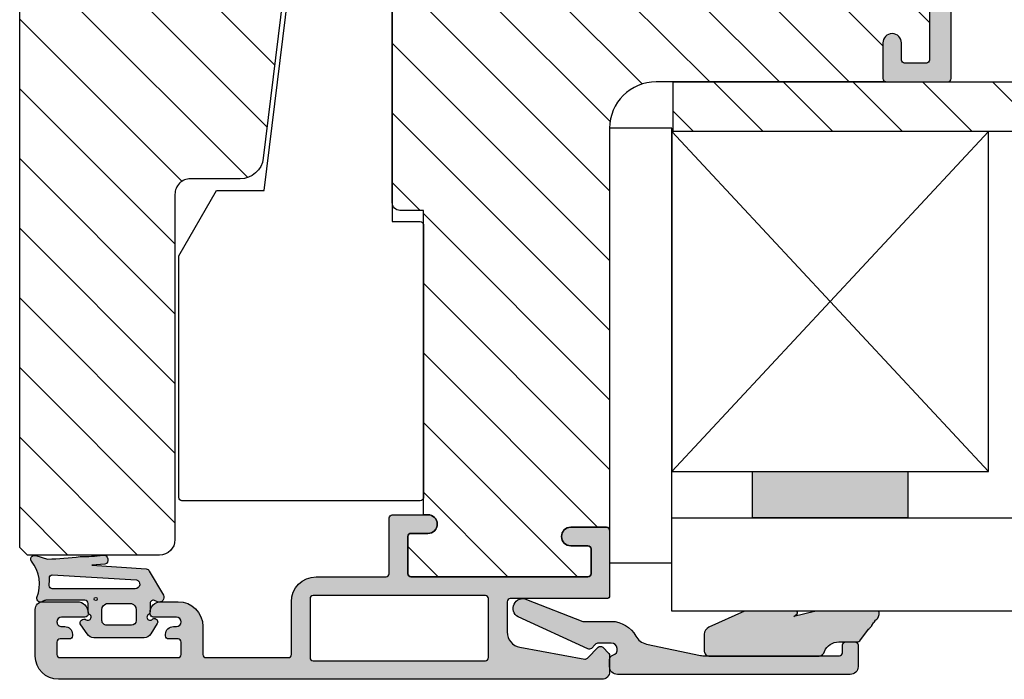
# Model space of a CAD drawing. Units: millimetres. Extents: x -381 to 614, y 109 to 775.
# Drawn here: x -143 to -79, y 118 to 161 of the extents above; entities that cross this region are included whole.
import ezdxf

# ---------------------------------------------------------------- set-up
doc = ezdxf.new("R2010")
doc.units = ezdxf.units.MM
doc.header["$LTSCALE"] = 0.5
for name, color, linetype in [('1', 7, 'Continuous'), ('2', 4, 'Continuous'), ('295R59x84$0$1', 7, 'Continuous'), ('CBF1001$0$1', 7, 'Continuous'), ('CBF1001$0$SKR', 6, 'Continuous'), ('CBF1007$0$1', 7, 'Continuous'), ('CBF1007$0$SKR', 6, 'Continuous'), ('GLAS', 3, 'Continuous'), ('SKR', 6, 'Continuous')]:
    doc.layers.add(name, color=color, linetype=linetype)
doc.layers.add('hjælpelinie', color=5, linetype='Continuous', plot=False)
pattern_1 = [(45, (0, 0), (-2.245064030267288, 2.245064030267288), [])]

# ---------------------------------------------------------------- blocks, each defined once
blk = doc.blocks.new('2503-1061')
at = {"layer": 'SKR'}
h = blk.add_hatch(color=8, dxfattribs=at)
h.dxf.hatch_style = 1
edge = h.paths.add_edge_path()
edge.add_line((1.921896253878684, 12.10936814923544), (1.179704676713188, 12.68119949598269))
edge.add_line((1.179704676713188, 12.68119949598269), (1.162850494076428, 12.69500099105698))
edge.add_line((1.162850494076428, 12.69500099105698), (1.14390687175335, 12.71092255124657))
edge.add_line((1.14390687175335, 12.71092255124657), (1.125142116517273, 12.7270596784003))
edge.add_line((1.125142116517273, 12.7270596784003), (1.08798746966839, 12.75980850937351))
edge.add_line((1.08798746966839, 12.75980850937351), (1.051063078254339, 12.79290323552333))
edge.add_line((1.051063078254339, 12.79290323552333), (1.01404546699967, 12.82599960839652))
edge.add_line((1.01404546699967, 12.82599960839652), (0.9766111606289396, 12.85875337953981))
edge.add_line((0.9766111606289396, 12.85875337953981), (0.9496577401768658, 12.88156584372594))
edge.add_line((0.9496577401768658, 12.88156584372594), (0.9384401769382418, 12.89082376944779))
edge.add_line((0.9384401769382418, 12.89082376944779), (0.764340960937437, 13.00244300308877))
edge.add_line((0.764340960937437, 13.00244300308877), (0.7460464031851703, 13.01920184603413))
edge.add_line((0.7460464031851703, 13.01920184603413), (0.7282015959879455, 13.03495952464802))
edge.add_line((0.7282015959879455, 13.03495952464802), (0.7108719367927119, 13.05262880930552))
edge.add_line((0.7108719367927119, 13.05262880930552), (0.6941228230464187, 13.06624951273106))
edge.add_line((0.6941228230464187, 13.06624951273106), (0.6859864074187936, 13.07162814245967))
edge.add_line((0.6859864074187936, 13.07162814245967), (0.5940811805402859, 13.13448502350422))
edge.add_line((0.5940811805402859, 13.13448502350422), (0.5755517236232492, 13.15187054141636))
edge.add_line((0.5755517236232492, 13.15187054141636), (0.5626181266899035, 13.16621009733734))
edge.add_line((0.5626181266899035, 13.16621009733734), (0.5557559698531431, 13.17646201303657))
edge.add_line((0.5557559698531431, 13.17646201303657), (0.5487186586510742, 13.18650538817175))
edge.add_line((0.5487186586510742, 13.18650538817175), (0.5414795439943401, 13.19631203107804))
edge.add_line((0.5414795439943401, 13.19631203107804), (0.53401197679357, 13.20585375009055))
edge.add_line((0.53401197679357, 13.20585375009055), (0.5262893079593862, 13.21510235354441))
edge.add_line((0.5262893079593862, 13.21510235354441), (0.5182848884024249, 13.22402964977474))
edge.add_line((0.5182848884024249, 13.22402964977474), (0.512568647771749, 13.23000263390952))
edge.add_line((0.512568647771749, 13.23000263390952), (0.5013379341293795, 13.24082196748796))
edge.add_line((0.5013379341293795, 13.24082196748796), (0.4923900690577536, 13.24868094931853))
edge.add_line((0.4923900690577536, 13.24868094931853), (0.4831388083469559, 13.25619501636615))
edge.add_line((0.4831388083469559, 13.25619501636615), (0.4735943069336823, 13.2633746039015))
edge.add_line((0.4735943069336823, 13.2633746039015), (0.4637667197546289, 13.27023014719529))
edge.add_line((0.4637667197546289, 13.27023014719529), (0.4536662017464952, 13.27677208151824))
edge.add_line((0.4536662017464952, 13.27677208151824), (0.4433029078459736, 13.28301084214104))
edge.add_line((0.4433029078459736, 13.28301084214104), (0.4326869929897565, 13.28895686433441))
edge.add_line((0.4326869929897565, 13.28895686433441), (0.4218286121145507, 13.29462058336906))
edge.add_line((0.4218286121145507, 13.29462058336906), (0.4107379201570449, 13.30001243451568))
edge.add_line((0.4107379201570449, 13.30001243451568), (0.3994250720539387, 13.305142853045))
edge.add_line((0.3994250720539387, 13.305142853045), (0.3879002227419246, 13.3100222742277))
edge.add_line((0.3879002227419246, 13.3100222742277), (0.376173527157702, 13.3146611333345))
edge.add_line((0.376173527157702, 13.3146611333345), (0.3642551402379706, 13.31906986563611))
edge.add_line((0.3642551402379706, 13.31906986563611), (0.3521552169194191, 13.32325890640324))
edge.add_line((0.3521552169194191, 13.32325890640324), (0.3398839121387507, 13.32723869090659))
edge.add_line((0.3398839121387507, 13.32723869090659), (0.3274513808326542, 13.33101965441686))
edge.add_line((0.3274513808326542, 13.33101965441686), (0.3148677779378328, 13.33461223220477))
edge.add_line((0.3148677779378328, 13.33461223220477), (0.289287977128792, 13.34127397169632))
edge.add_line((0.289287977128792, 13.34127397169632), (0.263225749205203, 13.3473073915469))
edge.add_line((0.263225749205203, 13.3473073915469), (0.2430843228473183, 13.35153633512686))
edge.add_line((0.2430843228473183, 13.35153633512686), (0.2100681926173085, 13.35769029745499))
edge.add_line((0.2100681926173085, 13.35769029745499), (0.1967396157458712, 13.35982208813822))
edge.add_line((0.1967396157458712, 13.35982208813822), (0.1834841776920495, 13.36168713335186))
edge.add_line((0.1834841776920495, 13.36168713335186), (0.1703473277677485, 13.36324329485225))
edge.add_line((0.1703473277677485, 13.36324329485225), (0.1573745152848769, 13.3644484343957))
edge.add_line((0.1573745152848769, 13.3644484343957), (0.1446111895553539, 13.36526041373855))
edge.add_line((0.1446111895553539, 13.36526041373855), (0.1321027998910846, 13.3656370946371))
edge.add_line((0.1321027998910846, 13.3656370946371), (0.1198947956039778, 13.3655363388477))
edge.add_line((0.1198947956039778, 13.3655363388477), (0.1080326260059419, 13.36491600812666))
edge.add_line((0.1080326260059419, 13.36491600812666), (0.09656174040889276, 13.36373396423031))
edge.add_line((0.09656174040889276, 13.36373396423031), (0.08552758812473904, 13.36194806891499))
edge.add_line((0.08552758812473904, 13.36194806891499), (0.07497561846539291, 13.359516183937))
edge.add_line((0.07497561846539291, 13.359516183937), (0.06989465502998904, 13.35804482712336))
edge.add_line((0.06989465502998904, 13.35804482712336), (0.06495128074275236, 13.35639617105267))
edge.add_line((0.06495128074275236, 13.35639617105267), (0.06015117676767368, 13.35456494844449))
edge.add_line((0.06015117676767368, 13.35456494844449), (0.05550002426874379, 13.35254589201834))
edge.add_line((0.05550002426874379, 13.35254589201834), (0.05100350440994283, 13.35033373449377))
edge.add_line((0.05100350440994283, 13.35033373449377), (0.04666729835526517, 13.34792320859033))
edge.add_line((0.04666729835526517, 13.34792320859033), (0.04249708726869805, 13.34530904702753))
edge.add_line((0.04249708726869805, 13.34530904702753), (0.03849855231423582, 13.34248598252493))
edge.add_line((0.03849855231423582, 13.34248598252493), (0.03467737465585508, 13.33944874780208))
edge.add_line((0.03467737465585508, 13.33944874780208), (0.03103923545755727, 13.33619207557852))
edge.add_line((0.03103923545755727, 13.33619207557852), (0.02758981588332254, 13.33271069857376))
edge.add_line((0.02758981588332254, 13.33271069857376), (0.02433479709714526, 13.32899934950738))
edge.add_line((0.02433479709714526, 13.32899934950738), (0.02127986026301265, 13.32505276109891))
edge.add_line((0.02127986026301265, 13.32505276109891), (0.01843068654490843, 13.32086566606787))
edge.add_line((0.01843068654490843, 13.32086566606787), (0.01579295710683049, 13.31643279713381))
edge.add_line((0.01579295710683049, 13.31643279713381), (0.01337235311275542, 13.31174888701628))
edge.add_line((0.01337235311275542, 13.31174888701628), (0.01203065894494593, 13.30882517273132))
edge.add_line((0.01203065894494593, 13.30882517273132), (0.009197784256462782, 13.30161485938844))
edge.add_line((0.009197784256462782, 13.30161485938844), (0.00743257623839888, 13.29617839849735))
edge.add_line((0.00743257623839888, 13.29617839849735), (0.005868186498060979, 13.29051159707023))
edge.add_line((0.005868186498060979, 13.29051159707023), (0.004494045652412737, 13.28462657829314))
edge.add_line((0.004494045652412737, 13.28462657829314), (0.003299584318417814, 13.27853546535224))
edge.add_line((0.003299584318417814, 13.27853546535224), (0.002274233113032764, 13.2722503814336))
edge.add_line((0.002274233113032764, 13.2722503814336), (0.001407422653221246, 13.26578344972334))
edge.add_line((0.001407422653221246, 13.26578344972334), (0.0001071464381734444, 13.25235253567239))
edge.add_line((0.0001071464381734444, 13.25235253567239), (-0.0006857993910376337, 13.23833970868825))
edge.add_line((-0.0006857993910376337, 13.23833970868825), (-0.001055969898716924, 13.2238419542598))
edge.add_line((-0.001055969898716924, 13.2238419542598), (-0.001087920149169364, 13.20895625787589))
edge.add_line((-0.001087920149169364, 13.20895625787589), (-0.0008662052066998882, 13.1937796050254))
edge.add_line((-0.0008662052066998882, 13.1937796050254), (-2.362554596402333e-13, 12.82112612264125))
edge.add_line((-2.362554596402333e-13, 12.82112612264125), (-2.362554596402333e-13, 9.439924184606179))
edge.add_arc((0.9999999999997636, 9.43992418460618), 0.9999999999999999, 180.0000000000001, 193.8408452716431)
edge.add_line((0.02903601364145736, 9.200698481147738), (0.3592801798478424, 7.860310774243024))
edge.add_line((0.3592801798478424, 7.860310774243024), (0.1751031387353859, 8.072608759645998))
edge.add_arc((0.09956689739653155, 8.007078032163403), 0.09999999999999941, 40.94295326648818, 180)
edge.add_line((-0.0004331026034680718, 8.007078032163403), (-0.0004331026034680718, 4.682707018779135))
edge.add_line((-0.0004331026034680718, 4.682707018779135), (1.038855803880276, 2.393319683887139))
edge.add_arc((1.494139503271603, 2.600000000000044), 0.4999999999999827, 204.4161200358628, 270.0000000000024)
edge.add_line((1.494139503271624, 2.100000000000062), (2.599917069783714, 2.100000000000042))
edge.add_arc((2.599917069783679, 2.400000000000032), 0.2999999999999901, 270.0000000000068, 360.0000000000095)
edge.add_line((2.899917069783669, 2.400000000000082), (2.899917069783669, 9.500000000000085))
edge.add_arc((2.530248416592435, 9.471142298975968), 0.3707933117797809, 4.463667840333678, 79.16133399449525)
edge.add_arc((2.988536859222677, 10.7567430619597), 0.9999999999999998, 180.0000000000001, 247.1348902143709, ccw=False)
edge.add_line((1.988536859222677, 10.7567430619597), (1.988536859222675, 11.98466365323556))
edge.add_arc((1.838536859222665, 11.98466365323556), 0.1500000000000101, 1.357036664091009e-12, 56.23903830311319)
at = {"layer": '1'}
blk.add_lwpolyline([(1.921896253878684, 12.10936814923544), (1.179704676713188, 12.68119949598269), (1.162850494076428, 12.69500099105698), (1.14390687175335, 12.71092255124657), (1.125142116517273, 12.7270596784003), (1.08798746966839, 12.75980850937351), (1.051063078254339, 12.79290323552333), (1.01404546699967, 12.82599960839652), (0.9766111606289396, 12.85875337953981), (0.9496577401768658, 12.88156584372594), (0.9384401769382418, 12.89082376944779), (0.9384401769382418, 12.89082376944779), (0.9384401769382418, 12.89082376944779), (0.9384401769382418, 12.89082376944779), (0.9384401769382418, 12.89082376944779), (0.9384401769382418, 12.89082376944779), (0.764340960937437, 13.00244300308877), (0.7460464031851703, 13.01920184603413), (0.7282015959879455, 13.03495952464802), (0.7108719367927119, 13.05262880930552), (0.6941228230464187, 13.06624951273106), (0.6859864074187936, 13.07162814245967), (0.5940811805402859, 13.13448502350422), (0.5755517236232492, 13.15187054141636), (0.5626181266899035, 13.16621009733734), (0.5557559698531431, 13.17646201303657), (0.5487186586510742, 13.18650538817175), (0.5414795439943401, 13.19631203107804), (0.53401197679357, 13.20585375009055), (0.5262893079593862, 13.21510235354441), (0.5182848884024249, 13.22402964977474), (0.512568647771749, 13.23000263390952), (0.5013379341293795, 13.24082196748796), (0.4923900690577536, 13.24868094931853), (0.4831388083469559, 13.25619501636615), (0.4735943069336823, 13.2633746039015), (0.4637667197546289, 13.27023014719529), (0.4536662017464952, 13.27677208151824), (0.4433029078459736, 13.28301084214104), (0.4326869929897565, 13.28895686433441), (0.4218286121145507, 13.29462058336906), (0.4107379201570449, 13.30001243451568), (0.3994250720539387, 13.305142853045), (0.3879002227419246, 13.3100222742277), (0.376173527157702, 13.3146611333345), (0.3642551402379706, 13.31906986563611), (0.3521552169194191, 13.32325890640324), (0.3398839121387507, 13.32723869090659), (0.3274513808326542, 13.33101965441686), (0.3148677779378328, 13.33461223220477), (0.289287977128792, 13.34127397169632), (0.263225749205203, 13.3473073915469), (0.2430843228473183, 13.35153633512686), (0.2100681926173085, 13.35769029745499), (0.1967396157458712, 13.35982208813822), (0.1834841776920495, 13.36168713335186), (0.1703473277677485, 13.36324329485225), (0.1573745152848769, 13.3644484343957), (0.1446111895553539, 13.36526041373855), (0.1321027998910846, 13.3656370946371), (0.1198947956039778, 13.3655363388477), (0.1080326260059419, 13.36491600812666), (0.09656174040889276, 13.36373396423031), (0.08552758812473904, 13.36194806891499), (0.07497561846539291, 13.359516183937), (0.06989465502998904, 13.35804482712336), (0.06495128074275236, 13.35639617105267), (0.06015117676767368, 13.35456494844449), (0.05550002426874379, 13.35254589201834), (0.05100350440994283, 13.35033373449377), (0.04666729835526517, 13.34792320859033), (0.04249708726869805, 13.34530904702753), (0.03849855231423582, 13.34248598252493), (0.03467737465585508, 13.33944874780208), (0.03103923545755727, 13.33619207557852), (0.02758981588332254, 13.33271069857376), (0.02433479709714526, 13.32899934950738), (0.02127986026301265, 13.32505276109891), (0.01843068654490843, 13.32086566606787), (0.01579295710683049, 13.31643279713381), (0.01337235311275542, 13.31174888701628), (0.01203065894494593, 13.30882517273132), (0.009197784256462782, 13.30161485938844), (0.00743257623839888, 13.29617839849735), (0.005868186498060979, 13.29051159707023), (0.004494045652412737, 13.28462657829314), (0.003299584318417814, 13.27853546535224), (0.002274233113032764, 13.2722503814336), (0.001407422653221246, 13.26578344972334), (0.0001071464381734444, 13.25235253567239), (-0.0006857993910376337, 13.23833970868825), (-0.001055969898716924, 13.2238419542598), (-0.001087920149169364, 13.20895625787589), (-0.0008662052066998882, 13.1937796050254), (-2.362554596402333e-13, 12.82112612264125), (-2.362554596402333e-13, 9.439924184606179, 0.0604656083156444), (0.02903601364145736, 9.200698481147738), (0.3592801798478424, 7.860310774243024), (0.1751031387353859, 8.072608759645998, 0.6940934517972772), (-0.0004331026034680718, 8.007078032163403), (-0.0004331026034680718, 4.682707018779135), (1.038855803880276, 2.393319683887139, 0.2942395772667811), (1.494139503271624, 2.100000000000062), (2.599917069783714, 2.100000000000042, 0.4142135623731091), (2.899917069783669, 2.400000000000082), (2.899917069783669, 9.500000000000085, 0.3379837281752601), (2.599973936234854, 9.835320870519123, -0.3016078354125156), (1.988536859222677, 10.7567430619597), (1.988536859222675, 11.98466365323556, 0.250436130378711)], format="xyb", close=True, dxfattribs=at)
blk.add_lwpolyline([(2.604453464059409, 9.833444656480813), (2.604453464059409, 9.833444656480813)], close=True, dxfattribs=at)
at = {"layer": 'hjælpelinie'}
blk.add_lwpolyline([(-5.453415496958769e-13, 0.8217320812600839), (0, 0), (-0.8324342993009566, 0)], dxfattribs=at)
blk = doc.blocks.new('295K35x82')
at = {"layer": 'SKR'}
h = blk.add_hatch(dxfattribs=at)
h.set_pattern_fill('ANSI31', color=256, style=0)
h.set_pattern_definition(pattern_1)
h.paths.add_polyline_path([(29.99999999999998, 19.88425677305249), (30, 23.70000000000002, 0.4142135623730956), (28.5, 25.20000000000002), (10.98699496268152, 25.20000000000005, -0.4103847753982982), (9.98708063510752, 26.18691040442871), (9.896697330485905, 33.09129188604812, 0.3751285050148268), (8.579629854232602, 34.56047672015309), (4.999999999999968, 34.99999999999994), (3, 34.99999999999994, 0.4142135623730951), (0, 31.99999999999994), (0, 12.61392280451443), (4.999999999999986, 11.99999999999989), (4.999999999999986, 0.5000000000000018, 0.4142135623730951), (5.499999999999986, 1.77635683940025e-15), (81.99999999999994, 1.598721155460225e-14), (82.49999999999994, 0.5000000000000141), (82.49999999999994, 9.000000000000004, 0.4142135623730951), (81.49999999999994, 10), (59.24999999999994, 9.99999999999999, -0.4142135623730991), (58.24999999999994, 11), (58.24999999999999, 14.20377976615553, 0.3788661086953183), (56.93280401510771, 15.69259899361754), (30.87813065659483, 18.89171062141117, -0.378866108695315)])
at = {"layer": '1'}
blk.add_lwpolyline([(30.87813065659483, 18.89171062141117), (56.93280401510771, 15.69259899361754, -0.3788661086953183), (58.24999999999999, 14.20377976615553), (58.24999999999994, 11, 0.4142135623730992), (59.24999999999994, 9.99999999999999), (81.49999999999994, 10, -0.414213562373095), (82.49999999999994, 9.000000000000004), (82.49999999999994, 0.500000000000016), (81.99999999999994, 1.598721155460225e-14), (5.499999999999986, 1.77635683940025e-15, -0.414213562373095), (4.999999999999986, 0.5000000000000018), (4.999999999999986, 11.99999999999989), (0, 12.61392280451443), (0, 31.99999999999994, -0.414213562373095), (3, 34.99999999999994), (5, 34.99999999999994), (8.579629854232602, 34.56047672015309, -0.375128505014827), (9.896697330485905, 33.09129188604812), (9.98708063510752, 26.18691040442871, 0.4103847753982982), (10.98699496268152, 25.20000000000005), (28.5, 25.20000000000002, -0.4142135623730955), (30, 23.70000000000002), (29.99999999999998, 19.88425677305249, 0.378866108695315)], format="xyb", close=True, dxfattribs=at)
blk = doc.blocks.new('37PU100')
at = {"layer": '2'}
blk.add_lwpolyline([(28.57178583617009, 1.880229660855548e-07), (24.35699851039673, 2.433408785135015), (24.35699851039693, 5.500127500448201), (-2.008609519808822, 8.737417105375016, -0.378866108695317), (-4.643001489593409, 11.71505556029899), (-4.643001489603783, 15.15000018802291), (-16.98941165111687, 15.15000018802291), (-24.64319603221939, 19.56891466077192), (-24.64319603222008, 19.79985476844811), (-24.64319603223152, 23.62608044128464), (-10.65260507747976, 30.15000014565047), (-5.843196032248038, 30.15000014565047, -0.414213562373095), (-5.643196032248039, 29.95000014565051), (-5.643196032248049, 25.15000014565047), (-3.743001489603152, 24.05292231494187), (-3.643001489603186, 23.99518728803159), (-3.643001489603186, 23.87971723419363), (-3.643001489603186, 13.75000018802288), (26.35699851039676, 13.75000018802297), (26.35699851039673, 15.55000018802289, -0.414213562373095), (26.55699851039672, 15.75000018802287), (44.15699851039677, 15.75000018802294, -0.4142135623729369), (44.3569985103968, 15.55000018802284), (44.35699851039681, 0.2000001880228695, -0.414213562372941), (44.15699851039681, 1.880228239770076e-07)], format="xyb", close=True, dxfattribs=at)
blk = doc.blocks.new('CBF1001')
at = {"layer": 'CBF1001$0$SKR'}
h = blk.add_hatch(color=9, dxfattribs=at)
h.paths.add_polyline_path([(10.6, 36.49999999999999, 0.4142135623730976), (10.09999999999999, 36.99999999999999), (9.070000001142972, 36.99999999999999, 0.1989123669988223), (8.928578645112893, 36.94142135644452), (8.53857864376269, 36.55142135623731, 0.4142135623730929), (8.53857864376269, 36.26857864376269), (9.235956666548716, 35.57120061893281, -0.2459474420384544), (9.291331014840438, 35.39412185697696), (8.535332414376079, 31.22171297037114, -0.3626366405939678), (7.551353890694742, 30.40000000000001), (5.599999999999994, 30.40000000000001, -0.4142135623730958), (5.399999999999999, 30.60000000000001), (5.399999999999999, 36.80000000000001, 0.4142135623730952), (5.200000000000003, 37.00000000000001), (1, 37, 0.4142135623730951), (0.7999999999999972, 36.8), (0.7999999999999972, 34.50000000000002, 0.414213562373096), (1.399999999999999, 33.90000000000001, 0.4142135623730951), (2, 34.50000000000001), (2, 35.60000000000002, -0.4142135623730935), (2.199999999999996, 35.80000000000002), (3.799999999999997, 35.80000000000001, -0.414213562373096), (4, 35.60000000000001), (4, 24.20000000000001, -0.4142135623730951), (3.799999999999997, 24.00000000000001), (1.399999999999999, 24, -0.4142135623730952), (1.200000000000003, 24.2), (1.200000000000003, 25.3, 0.414213562373096), (0.5999999999999943, 25.9, 0.414213562373098), (0, 25.29999999999999), (0, 23.00000000000001, 0.4142135623730956), (0.1999999999999957, 22.8), (3.799999999999997, 22.80000000000001, -0.4142135623730952), (3.999999999999993, 22.60000000000001), (3.999999999999993, 18.09999999999999, 0.4142135623730943), (5.599999999999994, 16.49999999999999), (9, 16.49999999999999, -0.4142135623730952), (9.199999999999996, 16.29999999999999), (9.199999999999996, 10.99999999999999, -0.414213562373096), (8.999999999999993, 10.79999999999999), (7.200000000000003, 10.8, 0.4142135623730951), (5.599999999999994, 9.200000000000003), (5.599999999999994, 8.100000000000001, 0.4142135623730949), (6.299999999999997, 7.399999999999999), (6.399999999999991, 7.400000000000006, 0.4142135623730951), (6.599999999999994, 7.600000000000009), (6.599999999999994, 9.100000000000001, -0.4142135623730951), (6.899999999999999, 9.399999999999999, -0.4142135623730951), (7.200000000000003, 9.100000000000001), (7.199999999999996, 8.900000000000006, 0.4142135623730951), (7.699999999999996, 8.400000000000006), (7.799999999999997, 8.399999999999999, 0.4142135623731019), (8, 8.600000000000001), (8, 9.199999999999996, -0.4142135623730951), (8.200000000000003, 9.399999999999999), (9, 9.399999999999999, -0.4142135623730952), (9.199999999999996, 9.199999999999996), (9.199999999999996, 1.599999999999998, -0.414213562373095), (9, 1.399999999999999), (8.200000000000003, 1.399999999999999, -0.4142135623730951), (8, 1.599999999999998), (8, 2.199999999999996, 0.4142135623730951), (7.799999999999997, 2.399999999999995), (7.700000000000003, 2.399999999999999, 0.4142135623730951), (7.200000000000003, 1.899999999999999), (7.200000000000003, 1.699999999999999, -0.4142135623730984), (6.899999999999991, 1.399999999999999, -0.4142135623730951), (6.599999999999994, 1.700000000000003), (6.599999999999994, 3.200000000000006, 0.414213562373095), (6.399999999999999, 3.400000000000006), (6.299999999999997, 3.399999999999999, 0.4142135623730951), (5.599999999999994, 2.699999999999999), (5.599999999999994, 0.5, 0.4142135623730951), (6.099999999999994, 0), (9.099999999999994, 0, 0.4142135623730951), (10.59999999999999, 1.5)])
h.paths.add_polyline_path([(9.199999999999996, 29.20000000000001, -0.4142135623730951), (9.399999999999999, 29.00000000000001), (9.399999999999991, 17.90000000000001, -0.4142135623730952), (9.199999999999996, 17.7), (5.399999999999991, 17.7, -0.4142135623730952), (5.199999999999996, 17.90000000000001), (5.199999999999996, 29, -0.4142135623730952), (5.399999999999991, 29.2)], flags=16)
at = {"layer": 'CBF1001$0$1'}
blk.add_line((6.899999999999999, 1.400000000000002), (6.899999999999991, 1.399999999999999), dxfattribs=at)
for points in [[(8.53857864376269, 36.55142135623731), (8.928578645112893, 36.94142135644452, -0.1989123669988223), (9.070000001142972, 36.99999999999999), (10.09999999999999, 36.99999999999999, -0.4142135623730976), (10.6, 36.49999999999999), (10.59999999999999, 1.5, -0.414213562373095), (9.099999999999994, 0), (6.099999999999994, 0, -0.414213562373095), (5.599999999999994, 0.5), (5.599999999999994, 2.699999999999999, -0.414213562373095), (6.299999999999997, 3.399999999999999), (6.399999999999999, 3.400000000000006, -0.414213562373095), (6.599999999999994, 3.200000000000006), (6.599999999999994, 1.700000000000003, 0.414213562373095), (6.899999999999991, 1.399999999999999, 0.4142135623730984), (7.200000000000003, 1.699999999999999), (7.200000000000003, 1.899999999999999, -0.414213562373095), (7.700000000000003, 2.399999999999999), (7.799999999999997, 2.399999999999995, -0.414213562373095), (8, 2.199999999999996), (8, 1.599999999999998, 0.414213562373095), (8.200000000000003, 1.399999999999999), (9, 1.399999999999999, 0.414213562373095), (9.199999999999996, 1.599999999999998), (9.199999999999996, 9.199999999999996, 0.414213562373095), (9, 9.399999999999999), (8.200000000000003, 9.399999999999999, 0.414213562373095), (8, 9.199999999999996), (8, 8.600000000000001, -0.4142135623731019), (7.799999999999997, 8.399999999999999), (7.699999999999996, 8.400000000000006, -0.414213562373095), (7.199999999999996, 8.900000000000006), (7.200000000000003, 9.100000000000001, 0.414213562373095), (6.899999999999999, 9.399999999999999), (6.899999999999999, 9.399999999999999, 0.414213562373095), (6.599999999999994, 9.100000000000001), (6.599999999999994, 7.600000000000009, -0.414213562373095), (6.399999999999991, 7.400000000000006), (6.299999999999997, 7.399999999999999, -0.414213562373095), (5.599999999999994, 8.100000000000001), (5.599999999999994, 9.200000000000003, -0.414213562373095), (7.200000000000003, 10.8), (8.999999999999993, 10.79999999999999, 0.4142135623730961), (9.199999999999996, 10.99999999999999), (9.199999999999996, 16.29999999999999, 0.414213562373095), (9, 16.49999999999999), (5.599999999999994, 16.49999999999999, -0.4142135623730943), (3.999999999999993, 18.09999999999999), (3.999999999999993, 22.60000000000001, 0.414213562373095), (3.799999999999997, 22.80000000000001), (0.1999999999999957, 22.8, -0.4142135623730957), (0, 23.00000000000001), (0, 25.29999999999999, -0.4142135623730945), (0.5999999999999943, 25.89999999999999), (0.5999999999999943, 25.9, -0.4142135623730961), (1.200000000000003, 25.3), (1.200000000000003, 24.2, 0.414213562373095), (1.399999999999999, 24), (3.799999999999997, 24.00000000000001, 0.414213562373095), (4, 24.20000000000001), (4, 35.60000000000001, 0.4142135623730961), (3.799999999999997, 35.80000000000001), (2.199999999999996, 35.80000000000002, 0.4142135623730935), (2, 35.60000000000002), (2, 34.50000000000001, -0.414213562373095), (1.399999999999999, 33.90000000000001, -0.4142135623730961), (0.7999999999999972, 34.50000000000002), (0.7999999999999972, 36.8, -0.414213562373095), (1, 37), (5.200000000000003, 37.00000000000001, -0.414213562373095), (5.399999999999999, 36.80000000000001), (5.399999999999999, 30.60000000000001, 0.4142135623730958), (5.599999999999994, 30.40000000000001), (7.551353890694742, 30.40000000000001, 0.3626366405939679), (8.535332414376079, 31.22171297037114), (9.291331014840438, 35.39412185697696, 0.2459474420384544), (9.235956666548716, 35.57120061893281), (8.53857864376269, 36.26857864376269, -0.414213562373093)], [(9.399999999999991, 17.90000000000001), (9.399999999999999, 29.00000000000001, 0.414213562373095), (9.199999999999996, 29.20000000000001), (5.399999999999991, 29.2, 0.414213562373095), (5.199999999999996, 29), (5.199999999999996, 17.90000000000001, 0.414213562373095), (5.399999999999991, 17.7), (9.199999999999996, 17.7, 0.414213562373095)]]:
    blk.add_lwpolyline(points, format="xyb", close=True, dxfattribs=at)
blk = doc.blocks.new('CBF1007')
at = {"layer": 'CBF1007$0$SKR'}
h = blk.add_hatch(color=9, dxfattribs=at)
h.paths.add_polyline_path([(44.59999999999991, 21.19999999999985, -0.4142135623729287), (44.80000000000018, 21.00000000000003), (44.79999999999995, 19.59999999999994, -0.4142135623729287), (44.60000000000002, 19.39999999999989), (43.5, 19.39999999999989, 1), (43.5, 18.19999999999985), (45.79999999999995, 18.19999999999985, 0.414213562373095), (46, 18.39999999999989), (46, 22.39999999999989, 0.414213562373095), (45.79999999999995, 22.59999999999994), (1, 22.59999999999994, 0.4142135623730951), (0, 21.59999999999994), (0, 10.20000000000007, 0.4142135623730951), (1.5, 8.700000000000074), (3.800000000000409, 8.700000000000074, -0.4142135623730951), (4.000000000000227, 8.500000000000256), (4.000000000001137, 8.200000000000301, 0.4142135623729049), (4.700000000002319, 7.499999999999574), (4.800000000001774, 7.499999999998664, 0.4142135623724291), (5.000000000001137, 7.699999999999392), (5.000000000000227, 8.500000000000028, -0.4142135623734279), (5.2000000000005, 8.699999999999847), (6.500000000000682, 8.699999999999847, -0.4142135623730951), (7.500000000000682, 7.699999999999847), (7.500000000000682, 4.599305421606715, -0.4060998046051019), (7.305555555555884, 4.399382596990591, 0.3102070067484619), (5.841505533461941, 3.333333333312368, -0.3178372451995923), (5.652943725085834, 3.199999999997118), (5.200000000000955, 3.199999999997118, -0.4142135623732615), (5.000000000001137, 3.399999999997391), (5.000000000001137, 4.299999999997937, 0.4142135623724291), (4.800000000001774, 4.499999999998664), (4.700000000002319, 4.499999999997755, 0.4142135623729046), (4.000000000001137, 3.799999999997027), (4.000000000000227, 3.500000000003212, 0.4019581407122564), (6.400000000001228, 1.000000000000028, 0.4142135623730951), (6.900000000001228, 1.500000000000028), (6.900000000000773, 2.799999999999983, -0.414213562373761), (7.100000000001046, 3.000000000000028), (8.649999999999977, 3.000000000000028, 0.4142135623734279), (8.849999999999909, 3.199999999999847), (8.849999999999909, 12.19999999999985, -0.414213562373095), (9.049999999999955, 12.39999999999989), (14.00000000000045, 12.40000000000012, 0.1989123673796578), (14.14142135623774, 12.45857864376288), (14.85857864376317, 13.17573593128807, -0.4142135623730445), (15.14142135623774, 13.17573593128807), (15.85857864376317, 12.45857864376288, 0.198912367379658), (16.00000000000034, 12.39999999999989), (21.90000000000009, 12.39999999999989, 1), (21.90000000000009, 13.39999999999989), (17.70000000000027, 13.39999999999989, -0.414213562373095), (17.50000000000023, 13.59999999999994), (17.50000000000034, 13.7000000000003, 0.4142135623729867), (16.80000000000041, 14.40000000000035), (16.70000000000005, 14.40000000000035, 0.4142135623731367), (16.5, 14.2000000000003), (16.50000000000011, 13.59999999999994, -0.4142135623731949), (16.30000000000007, 13.39999999999989), (16.1313708498991, 13.39999999999989, -0.1989123673796378), (15.98994949366181, 13.45857864376265), (15.70710678118689, 13.74142135623745, 0.4142135623730446), (14.29289321881402, 13.74142135623745), (14.01005050633921, 13.45857864376265, -0.1989123673796374), (13.86862915010192, 13.39999999999989), (13.70000000000061, 13.39999999999989, -0.4142135623731642), (13.50000000000057, 13.59999999999994), (13.50000000000068, 14.2000000000003, 0.4142135623731699), (13.30000000000064, 14.40000000000035), (13.20000000000027, 14.40000000000035, 0.4142135623730119), (12.50000000000034, 13.7000000000003), (12.50000000000045, 13.59999999999994, -0.4142135623731054), (12.30000000000041, 13.39999999999989), (9.049999999999955, 13.39999999999989, 0.4142135623730951), (7.849999999999909, 12.20000000000007), (7.849999999999909, 10.39999999999989, -0.414213562373095), (7.649999999999864, 10.19999999999985), (6.799999999999955, 10.20000000000007, -0.4142135623730951), (6.600000000000023, 10.39999999999989), (6.599999999999909, 21.00000000000003, -0.414213562372429), (6.800000000000068, 21.19999999999985)])
h.paths.add_polyline_path([(5.400000000000034, 21.1999999999999), (5.400000000000034, 10.09999999999994, -0.4142135623730909), (5.200000000000031, 9.899999999999949), (1.400000000000063, 9.899999999999892, -0.4142135623730941), (1.200000000000074, 10.09999999999988), (1.200000000000045, 21.1999999999999, -0.4142135623730957), (1.400000000000034, 21.39999999999989), (5.200000000000031, 21.39999999999989, -0.4142135623730953)], flags=16)
at = {"layer": 'CBF1007$0$1'}
blk.add_line((43.49999999999994, 18.19999999999996), (43.49999999999994, 18.19999999999996), dxfattribs=at)
for points in [[(4.800000000001774, 7.499999999998664, 0.4142135623724291), (5.000000000001137, 7.699999999999392), (5.000000000000227, 8.500000000000028, -0.414213562373428), (5.2000000000005, 8.699999999999847), (6.500000000000682, 8.699999999999847, -0.414213562373095), (7.500000000000682, 7.699999999999847), (7.500000000000682, 4.599305421606715, -0.4060998046051019), (7.305555555555884, 4.399382596990591, 0.3102070067484619), (5.841505533461941, 3.333333333312368, -0.3178372451995922), (5.652943725085834, 3.199999999997118), (5.200000000000955, 3.199999999997118, -0.4142135623732615), (5.000000000001137, 3.399999999997391), (5.000000000001137, 4.299999999997937, 0.4142135623724291), (4.800000000001774, 4.499999999998664), (4.700000000002319, 4.499999999997755, 0.4142135623729047), (4.000000000001137, 3.799999999997027), (4.000000000000227, 3.500000000003212, 0.4019581407122565), (6.400000000001228, 1.000000000000028, 0.414213562373095), (6.900000000001228, 1.500000000000028), (6.900000000000773, 2.799999999999983, -0.414213562373761), (7.100000000001046, 3.000000000000028), (8.649999999999977, 3.000000000000028, 0.414213562373428), (8.849999999999909, 3.199999999999847), (8.849999999999909, 12.19999999999985, -0.414213562373095), (9.049999999999955, 12.39999999999989), (14.00000000000045, 12.40000000000012, 0.1989123673796578), (14.14142135623774, 12.45857864376288), (14.85857864376317, 13.17573593128807, -0.4142135623730446), (15.14142135623774, 13.17573593128807), (15.85857864376317, 12.45857864376288, 0.198912367379658), (16.00000000000034, 12.39999999999989), (21.90000000000009, 12.39999999999989, 0.9999999999999999), (21.90000000000009, 13.39999999999989), (17.70000000000027, 13.39999999999989, -0.414213562373095), (17.50000000000023, 13.59999999999994), (17.50000000000034, 13.7000000000003, 0.4142135623729868), (16.80000000000041, 14.40000000000035), (16.70000000000005, 14.40000000000035, 0.4142135623731368), (16.5, 14.2000000000003), (16.50000000000011, 13.59999999999994, -0.4142135623731949), (16.30000000000007, 13.39999999999989), (16.1313708498991, 13.39999999999989, -0.1989123673796378), (15.98994949366181, 13.45857864376265), (15.70710678118689, 13.74142135623745, 0.4142135623730446), (14.29289321881402, 13.74142135623745), (14.01005050633921, 13.45857864376265, -0.1989123673796375), (13.86862915010192, 13.39999999999989), (13.70000000000061, 13.39999999999989, -0.4142135623731642), (13.50000000000057, 13.59999999999994), (13.50000000000068, 14.2000000000003, 0.41421356237317), (13.30000000000064, 14.40000000000035), (13.20000000000027, 14.40000000000035, 0.4142135623730119), (12.50000000000034, 13.7000000000003), (12.50000000000045, 13.59999999999994, -0.4142135623731054), (12.30000000000041, 13.39999999999989), (9.049999999999955, 13.39999999999989, 0.414213562373095), (7.849999999999909, 12.20000000000007), (7.849999999999909, 10.39999999999989, -0.414213562373095), (7.649999999999864, 10.19999999999985), (6.799999999999955, 10.20000000000007, -0.414213562373095), (6.600000000000023, 10.39999999999989), (6.599999999999909, 21.00000000000003, -0.4142135623724291), (6.800000000000068, 21.19999999999985), (44.59999999999991, 21.19999999999985, -0.4142135623729286), (44.80000000000018, 21.00000000000003), (44.79999999999995, 19.59999999999994, -0.4142135623729286), (44.60000000000002, 19.39999999999989), (43.5, 19.39999999999989, 0.9999999999999999), (43.5, 18.19999999999985), (45.79999999999995, 18.19999999999985, 0.414213562373095), (46, 18.39999999999989), (46, 22.39999999999989, 0.414213562373095), (45.79999999999995, 22.59999999999994), (1, 22.59999999999994, 0.414213562373095), (0, 21.59999999999994), (0, 10.20000000000007, 0.414213562373095), (1.5, 8.700000000000074), (3.800000000000409, 8.700000000000074, -0.414213562373095), (4.000000000000227, 8.500000000000256), (4.000000000001137, 8.200000000000301, 0.4142135623729049), (4.700000000002319, 7.499999999999574)], [(5.400000000000034, 21.1999999999999, 0.4142135623730953), (5.200000000000031, 21.39999999999989), (1.400000000000034, 21.39999999999989, 0.4142135623730957), (1.200000000000045, 21.1999999999999), (1.200000000000074, 10.09999999999988, 0.4142135623730943), (1.400000000000063, 9.899999999999892), (5.200000000000031, 9.899999999999949, 0.4142135623730909), (5.400000000000034, 10.09999999999994)]]:
    blk.add_lwpolyline(points, format="xyb", close=True, dxfattribs=at)
blk = doc.blocks.new('295R59I84')
at = {"layer": 'SKR'}
h = blk.add_hatch(dxfattribs=at)
h.set_pattern_fill('ANSI31', color=256, style=0)
h.set_pattern_definition(pattern_1)
h.paths.add_polyline_path([(45.99999999999999, 54.79999999999995, -0.414213562373095), (45.79999999999994, 54.59999999999991), (43.49999999999999, 54.59999999999991, -1), (43.49999999999999, 55.79999999999995), (44.60000000000001, 55.79999999999995, 0.4142135623729287), (44.79999999999994, 56), (44.80000000000017, 57.40000000000009, 0.4142135623729287), (44.59999999999989, 57.59999999999991), (6.800000000000054, 57.59999999999991, 0.414213562372429), (6.599999999999895, 57.40000000000009), (6.600000000000009, 46.79999999999995, 0.4142135623730951), (6.79999999999994, 46.60000000000014), (7.649999999999849, 46.59999999999991, 0.414213562373095), (7.849999999999895, 46.79999999999995), (7.849999999999895, 48.60000000000014, -0.4142135623730951), (9.04999999999994, 49.79999999999995), (12.3000000000004, 49.79999999999995, 0.4142135623731054), (12.50000000000044, 50), (12.50000000000033, 50.10000000000036, -0.4142135623730119), (13.20000000000026, 50.80000000000041), (13.30000000000062, 50.80000000000041, -0.4142135623731699), (13.50000000000067, 50.60000000000036), (13.50000000000055, 50, 0.4142135623731642), (13.7000000000006, 49.79999999999995), (13.86862915010191, 49.79999999999995, 0.1989123673796409), (14.0100505063392, 49.85857864376271), (14.292893218814, 50.14142135623752, -0.414213562373048), (15.70710678118688, 50.14142135623752), (15.9899494936618, 49.85857864376271, 0.1989123673796408), (16.13137084989908, 49.79999999999995), (16.30000000000005, 49.79999999999995, 0.41421356237322), (16.5000000000001, 50), (16.49999999999999, 50.60000000000036, -0.4142135623731367), (16.70000000000003, 50.80000000000041), (16.8000000000004, 50.80000000000041, -0.414213562372988), (17.50000000000033, 50.10000000000036), (17.50000000000021, 50, 0.414213562373095), (17.70000000000026, 49.79999999999995), (21.90000000000008, 49.79999999999995, -1), (21.90000000000008, 48.79999999999995), (21.06970520064793, 48.79999999999995), (21.15000761538737, 39.59825469290035, 0.41165989049511), (21.35000000000024, 39.39999999999998), (23.20000000000003, 39.39999999999998), (23.20000000000003, 37.90000000000009, 0.4142135623730951), (23.70000000000003, 37.40000000000009), (23.87990154921134, 37.40000000000009, -0.4116598904954824), (24.07989393382421, 37.20174530709971), (24.10001903846795, 34.89563673225086, 0.4116598904956063), (24.60000000000024, 34.40000000000009), (24.80659585976922, 34.4000000000002, -0.4116598904954414), (25.0065882443822, 34.20174530709983), (25.10001903846829, 23.49563673225111, 0.4116598904954235), (25.60000000000035, 23.00000000000034), (53.786890659121, 23, 0.4116598904954234), (54.28687162065306, 23.49563673225066), (54.29999999999993, 25), (73.90000000000008, 25), (73.89999999999996, 25.29999999999993, -0.4142135623731049), (74.49999999999999, 25.89999999999992, -0.4142135623730994), (75.10000000000001, 25.29999999999993), (75.10000000000001, 24.20000000000002, 0.4142135623730743), (75.29999999999994, 23.99999999999997), (77.70000000000003, 23.99999999999997, 0.4142135623732616), (77.89999999999996, 24.1999999999999), (77.89999999999996, 35.60000000000002, 0.4142135623732616), (77.70000000000003, 35.79999999999995), (76.10000000000001, 35.79999999999995, 0.4142135623732183), (75.89999999999996, 35.59999999999991), (75.90000000000008, 34.5, -0.4142135623731645), (75.29999999999998, 33.89999999999994, -0.4142135623730996), (74.70000000000003, 34.5), (74.69999999999958, 36.79999999999993, -0.4142135623730951), (74.89999999999951, 37), (49.00000000000021, 36.99999999999977, -0.4142135623730949), (45.99999999999999, 39.99999999999977)])
at = {"layer": '295R59x84$0$1'}
blk.add_lwpolyline([(74.69999999999958, 36.79999999999993), (74.70000000000003, 34.5, 0.9999999999999999), (75.90000000000008, 34.5), (75.89999999999996, 35.59999999999991, -0.414213562373095), (76.10000000000001, 35.79999999999995), (77.70000000000003, 35.79999999999995, -0.4142135623732615), (77.89999999999996, 35.60000000000002), (77.89999999999996, 24.1999999999999, -0.4142135623732615), (77.70000000000003, 23.99999999999997), (75.29999999999994, 23.99999999999997, -0.4142135623729702), (75.10000000000001, 24.20000000000002), (75.10000000000001, 25.29999999999993, 0.9999999999999999), (73.89999999999996, 25.29999999999993), (73.90000000000008, 25), (54.29999999999994, 25), (54.28687162065306, 23.49563673225066, -0.4116598904954234), (53.786890659121, 23), (25.60000000000035, 23.00000000000034, -0.4116598904954235), (25.10001903846829, 23.49563673225111), (25.0065882443822, 34.20174530709983, 0.4116598904954415), (24.80659585976922, 34.4000000000002), (24.60000000000024, 34.40000000000009, -0.4116598904956063), (24.10001903846795, 34.89563673225086), (24.07989393382421, 37.20174530709971, 0.4116598904954824), (23.87990154921134, 37.40000000000009), (23.70000000000003, 37.40000000000009, -0.414213562373095), (23.20000000000003, 37.90000000000009), (23.20000000000003, 39.39999999999998), (21.35000000000024, 39.39999999999998, -0.4116598904951099), (21.15000761538737, 39.59825469290035), (21.06970520064793, 48.79999999999995), (21.90000000000008, 48.79999999999995, 0.9999999999999999), (21.90000000000008, 49.79999999999995), (17.70000000000026, 49.79999999999995, -0.414213562373095), (17.50000000000021, 50), (17.50000000000033, 50.10000000000036, 0.414213562372988), (16.8000000000004, 50.80000000000041), (16.70000000000003, 50.80000000000041, 0.4142135623731367), (16.49999999999999, 50.60000000000036), (16.5000000000001, 50, -0.4142135623732199), (16.30000000000005, 49.79999999999995), (16.13137084989908, 49.79999999999995, -0.1989123673796408), (15.9899494936618, 49.85857864376271), (15.70710678118688, 50.14142135623752, 0.414213562373048), (14.292893218814, 50.14142135623752), (14.0100505063392, 49.85857864376271, -0.1989123673796409), (13.86862915010191, 49.79999999999995), (13.7000000000006, 49.79999999999995, -0.4142135623731367), (13.50000000000055, 50), (13.50000000000067, 50.60000000000036, 0.4142135623731367), (13.30000000000062, 50.80000000000041), (13.20000000000026, 50.80000000000041, 0.4142135623730119), (12.50000000000033, 50.10000000000036), (12.50000000000044, 50, -0.414213562373095), (12.3000000000004, 49.79999999999995), (9.04999999999994, 49.79999999999995, 0.414213562373095), (7.849999999999895, 48.60000000000014), (7.849999999999895, 46.79999999999995, -0.414213562373095), (7.649999999999849, 46.59999999999991), (6.79999999999994, 46.60000000000014, -0.4142135623730951), (6.600000000000009, 46.79999999999995), (6.599999999999895, 57.40000000000009, -0.4142135623724291), (6.800000000000054, 57.59999999999991), (44.59999999999989, 57.59999999999991, -0.4142135623729286), (44.80000000000017, 57.40000000000009), (44.79999999999994, 56, -0.4142135623729286), (44.60000000000001, 55.79999999999995), (43.49999999999999, 55.79999999999995, 0.9999999999999999), (43.49999999999999, 54.59999999999991), (45.79999999999994, 54.59999999999991, 0.414213562373095), (45.99999999999999, 54.79999999999995), (45.99999999999999, 39.99999999999977, 0.4142135623730949), (49.00000000000021, 36.99999999999977), (74.89999999999951, 37, 0.414213562373095)], format="xyb", close=True, dxfattribs=at)
at = {"layer": '1'}
for name, p in [('CBF1007', (-1.4210854715202e-14, 36.40000000000006)), ('CBF1001', (73.89999999999999, -7.105427357601002e-14))]:
    blk.add_blockref(name, p, dxfattribs=at)
blk = doc.blocks.new('0-9761')
at = {"layer": 'SKR'}
h = blk.add_hatch(color=8, dxfattribs=at)
h.paths.add_polyline_path([(2.895963442164606, 3.485820059530314, -0.4142135623731106), (3.095963442164619, 3.685820059530317), (3.634633896655041, 3.685820059530317, 0.2679491924311498), (3.807838977411975, 3.78582005953032, -1.033263185079948), (4.147339942025455, 3.574708948419211, 0.8042964749699875), (4.485795006320709, 3.22263585967838), (5.066380215795139, 3.639525864688909, 0.2609958732708354), (5.305209796846245, 4.065894264392784), (5.305209796846245, 7.305745854667866, 0.2609958732708377), (5.066380215795139, 7.732114254371756), (4.385795006320707, 8.14900425938227, 0.9237367724053158), (4.147339942025448, 7.796931170641448, -1.033263185080105), (3.807838977411915, 7.585820059530324, 0.2679491924311366), (3.634633896655041, 7.685820059530319), (3.09578432483565, 7.685820059530337, -0.5279716968592187), (2.909485596018014, 7.958571579383414), (2.992484237352871, 8.1711106631785, 0.710585548295647), (2.561872015897596, 8.53936996787365), (0.9997739897871869, 7.628123330558472, 0.2039879132997024), (0.8633665588979942, 7.436756865520846), (0.6255484251001797, 3.923103621850415), (0.5693803495562144, 4.770032240730234, 0.9029330760731342), (-0.01303991272951849, 4.639421055715428, -0.03843808419766892), (0.08064446899959243, 3.187263276922787, -0.02796650320157559), (0.2396081109220067, 1.082661648432179), (0.01061433073156737, 0.32207288913943, 0.6959369922377238), (0.3846421024415757, 0.03935455321770728, -0.279431763694732), (2.716226326309691, 0.3903523300112748, 0.6929017653800642), (2.959821279598318, 0.7901243330674572, -0.1677055626525014), (2.895963442164601, 0.975156435845661)])
h.paths.add_polyline_path([(2.153405169529018, 1.387036477563902, -0.4296122609547356), (1.942952576171898, 1.187309806104852, 0.01803355108864653), (1.459874110435566, 1.195147763121514, -0.4005136430209001), (1.256353037297064, 1.381750445297171), (1.56769437186601, 6.809547450569952, -0.8559313766259978), (2.153405169529018, 6.718063353051487)], flags=16)
h.paths.add_polyline_path([(2.713036144126419, 4.180237903721273, -1), (2.913036144126418, 4.180237903721273, -1)], flags=16)
h.paths.add_polyline_path([(3.105209796846245, 4.88582005953032), (3.105209796846245, 6.48582005953033, -0.3514718625761424), (3.505209796846258, 6.785820059530328), (4.205209796846257, 6.785820059530328, -0.4142135623730949), (4.505209796846268, 6.48582005953033), (4.505209796846268, 4.88582005953032, -0.4142135623730951), (4.205209796846257, 4.585820059530323), (3.505209796846258, 4.585820059530323, -0.3514718625761419)], flags=16)
at = {"layer": '1'}
blk.add_lwpolyline([(0.4284984872125563, 0.07496203251057754, -0.783512072275831), (0.01061433073156737, 0.32207288913943), (0.2396081109220067, 1.082661648432179, 0.02796650320157569), (0.08064446899959288, 3.187263276922795, 0.03843808419766688), (-0.01303991272951022, 4.639421055715359, -0.9029330760732407), (0.5693803495562144, 4.770032240730234), (0.6255484251001797, 3.923103621850415), (0.8633665588979942, 7.436756865520846, -0.214941810331417), (1.010649901566936, 7.634467771093814), (2.561872015897596, 8.53936996787365, -0.7105855482956472), (2.992484237352871, 8.1711106631785), (2.909485596018014, 7.958571579383414, 0.527971696859219), (3.09578432483565, 7.685820059530337), (3.634633896655041, 7.685820059530319, -0.2679491924311347), (3.807838977411914, 7.585820059530325, 1.033263185080057), (4.147339942025448, 7.796931170641447, -0.9237367724053236), (4.385795006320707, 8.14900425938227), (5.066380215795139, 7.732114254371756, -0.2609958732708376), (5.305209796846245, 7.305745854667866), (5.305209796846245, 4.065894264392784, -0.2609958732708355), (5.066380215795139, 3.639525864688909), (4.485795006320709, 3.22263585967838, -0.8042964749699736), (4.147339942025448, 3.574708948419203, 1.033263185080061), (3.807838977411971, 3.785820059530312, -0.2679491924311374), (3.634633896655041, 3.685820059530317), (3.095963442164619, 3.685820059530317, 0.4142135623731106), (2.895963442164606, 3.485820059530314), (2.895963442164601, 0.975156435845661, 0.167705562652499), (2.959821279598316, 0.7901243330674594, -0.692901765380065), (2.716226326309693, 0.3903523300112743, 0.2794317636947272), (0.3846421024416089, 0.03935455321773507)], format="xyb", dxfattribs=at)
for points in [[(1.56769437186601, 6.809547450569952, -0.8559313766259978), (2.153405169529018, 6.718063353051487), (2.153405169529018, 1.387036477563902, -0.4296122609547356), (1.942952576171898, 1.187309806104852, 0.01803355108864654), (1.459874110435566, 1.195147763121514, -0.4005136430209001), (1.256353037297064, 1.381750445297171)], [(4.505209796846268, 6.48582005953033), (4.505209796846268, 4.88582005953032, -0.414213562373095), (4.205209796846257, 4.585820059530323), (3.505209796846258, 4.585820059530323, -0.3514718625761419), (3.105209796846245, 4.88582005953032), (3.105209796846245, 6.48582005953033, -0.3514718625761423), (3.505209796846258, 6.785820059530328), (4.205209796846257, 6.785820059530328, -0.4142135623730948)]]:
    blk.add_lwpolyline(points, format="xyb", close=True, dxfattribs=at)
blk.add_circle((2.813036144126418, 4.180237903721273), 0.09999999999999964, dxfattribs=at)
blk = doc.blocks.new('CBF1622')
at = {"layer": 'SKR'}
h = blk.add_hatch(color=9, dxfattribs=at)
h.dxf.hatch_style = 1
edge = h.paths.add_edge_path()
edge.add_arc((2.151502485446954, 12.34384913085999), 1.500000000000783, 348.188734465366, 360.0000000000442)
edge.add_line((3.651502485447736, 12.34384913086114), (3.651502485447736, 20.98869016795561))
edge.add_arc((3.451502485447923, 20.98869016795561), 0.1999999999998132, 359.999999999999, 450.0000000000014)
edge.add_line((3.451502485447918, 21.18869016795543), (2.951585415663885, 21.18869016795543))
edge.add_arc((2.951585415663999, 21.38869016795559), 0.2000000000001592, 179.9999999999674, 269.99999999996743, ccw=False)
edge.add_line((2.75158541566384, 21.3886901679557), (2.75158541566384, 21.98869016795561))
edge.add_arc((2.951585415663772, 21.9886901679555), 0.1999999999999318, 89.99999999996737, 179.9999999999674, ccw=False)
edge.add_line((2.951585415663885, 22.18869016795543), (4.351502485447782, 22.18869016795543))
edge.add_arc((4.351502485447782, 21.68869016795543), 0.5, 0, 90, ccw=False)
edge.add_line((4.851502485447782, 21.68869016795543), (4.851502485447782, 6.688690167955428))
edge.add_arc((4.351502485447782, 6.688690167955428), 0.5, -90, 0, ccw=False)
edge.add_line((4.351502485447782, 6.188690167955428), (3.902322878695941, 6.188690167955428))
edge.add_arc((3.902322878695759, 6.488690167955084), 0.2999999999996552, 196.6015495990488, 270.0000000000347, ccw=False)
edge.add_arc((3.231502485447035, 6.288690167954897), 0.3999999999992355, 16.60154959907406, 179.9999999999369)
edge.add_line((2.8315024854478, 6.288690167955338), (2.8315024854478, 5.47258573593308))
edge.add_arc((3.13150248544747, 5.472585735932947), 0.2999999999996703, 179.9999999999746, 225.0300000000011)
edge.add_line((2.919481552238722, 5.260342658587433), (3.167677812114562, 5.012406173233103))
edge.add_arc((3.026330523308657, 4.870910788336181), 0.1999999999997697, -27.509999999998172, 45.02999999996888, ccw=False)
edge.add_line((3.203716569174958, 4.77853010457693), (1.132945298627192, 0.3023100483014787))
edge.add_arc((0.5830485564410723, 0.5886901679555052), 0.6199999999999694, 155.6800000000223, 332.48999999999825, ccw=False)
edge.add_line((0.01806761962916426, 0.8440263013935692), (1.431502485447709, 4.471526290758447))
edge.add_line((1.431502485447709, 4.471526290758447), (1.431502485447709, 6.288690167955792))
edge.add_arc((3.231502485446994, 6.288690167955366), 1.799999999999285, 118.10196174857941, 179.9999999999864, ccw=False)
edge.add_arc((1.912584650078318, 8.758600235861412), 1.000000000000222, 298.1019617485993, 348.1887344653223)
edge.add_line((2.891411811767966, 8.553911722409794), (3.619743227982099, 12.03681636068359))
at = {"layer": '1'}
blk.add_lwpolyline([(3.619743227982099, 12.03681636068359, 0.05158204344501079), (3.651502485447736, 12.34384913086114), (3.651502485447736, 20.98869016795561, 0.4142135623731091), (3.451502485447918, 21.18869016795543), (2.951585415663885, 21.18869016795543, -0.414213562373095), (2.75158541566384, 21.3886901679557), (2.75158541566384, 21.98869016795561, -0.414213562373095), (2.951585415663885, 22.18869016795543), (4.351502485447782, 22.18869016795543, -0.414213562373095), (4.851502485447782, 21.68869016795543), (4.851502485447782, 6.688690167955428, -0.414213562373095), (4.351502485447782, 6.188690167955428), (3.902322878695941, 6.188690167955428, -0.3316792665683067), (3.614828424446159, 6.402975882240753, 0.8646890412958703), (2.8315024854478, 6.288690167955338), (2.8315024854478, 5.47258573593308, 0.1990484498120032), (2.919481552238722, 5.260342658587433), (3.167677812114562, 5.012406173233103, -0.3275266414275615), (3.203716569174958, 4.77853010457693), (1.132945298627192, 0.3023100483014787, -0.9725424074613156), (0.01806761962916426, 0.8440263013935692), (1.431502485447709, 4.471526290758447), (1.431502485447709, 6.288690167955792, -0.2768454949171956), (2.383626734138943, 7.876489497323291, 0.2220919218950381), (2.891411811767966, 8.553911722409794), (3.619743227982099, 12.03681636068359)], format="xyb", dxfattribs=at)

msp = doc.modelspace()

# ---------------------------------------------------------------- hatches: boundary and pattern name
at = {"layer": '1'}
msp.add_hatch(color=8, dxfattribs=at).paths.add_polyline_path([(-85.69858872164144, 131.7255371478338), (-95.69858872164144, 131.7255371478338), (-95.69858872164144, 128.7255371478338), (-90.86801505786772, 128.7255371478338), (-85.69858872164144, 128.7255371478338)])
at = {"layer": 'SKR'}
h = msp.add_hatch(dxfattribs=at)
h.set_pattern_fill('ANSI31', color=256, angle=-90.00000000000001, style=0)
h.set_pattern_definition([(315, (38.86243432865251, 563.0562984224252), (2.245064030267289, 2.245064030267288), [])])
h.paths.add_polyline_path([(-43.00085546297066, 153.6240709823701), (-43.00085546297066, 156.8240709823704), (-100.8048078966193, 156.8240709823704), (-100.8048078966193, 153.6240709823701)])
h.paths.add_polyline_path([(-33.13450427429956, 156.8240709823704), (-33.13450427429956, 153.6240709823701), (44.24249433063608, 153.6240709823701), (44.24249433063608, 156.8240709823704)])

# ---------------------------------------------------------------- linework, layer by layer
at = {"layer": '1'}
msp.add_lwpolyline([(-43.00085546297043, 153.6240709823701), (-100.8048078966193, 153.6240709823701), (-100.8048078966193, 156.8240709823704), (-43.00085546297043, 156.8240709823704)], dxfattribs=at)
for points in [[(-100.8985887216414, 153.825537147834), (-104.8985887216414, 153.825537147834), (-104.8985887216414, 125.825537147834), (-100.8985887216414, 125.825537147834)], [(-95.69858872164144, 128.7255371478338), (-95.69858872164144, 131.7255371478338), (-85.69858872164144, 131.7255371478338), (-85.69858872164144, 128.7255371478338)]]:
    msp.add_lwpolyline(points, close=True, dxfattribs=at)
at = {"layer": '2'}
msp.add_lwpolyline([(-100.8985887216414, 153.6255371478339), (-100.8985887216414, 131.7255371478338), (-80.49858872164145, 131.7255371478338), (-80.49858872164145, 153.6255371478339)], close=True, dxfattribs=at)
at = {"layer": 'GLAS'}
msp.add_lwpolyline([(-43.09463628799256, 122.7255371478341), (-100.8985887216414, 122.7255371478341), (-100.8985887216414, 128.7255371478341), (-43.09463628799256, 128.7255371478341)], dxfattribs=at)
at = {"layer": 'SKR'}
for p, q in [((-80.49858872164145, 153.6255371478339), (-100.8985887216414, 131.7255371478341)), ((-80.49858872164157, 131.7255371478341), (-100.8985887216414, 153.6255371478339))]:
    msp.add_line(p, q, dxfattribs=at)

# ---------------------------------------------------------------- block references
at = {"layer": '1', "rotation": 270}
for name, p in [('295R59I84', (-141.8985887216412, 202.8255371478344)), ('0-9761', (-142.1844087811718, 126.3124972351052)), ('CBF1622', (-111.0872788895967, 123.4885857042755)), ('2503-1061', (-100.8985887216414, 122.7255371478348))]:
    msp.add_blockref(name, p, dxfattribs=at)
at = {"layer": '2', "rotation": 270}
for name, p in [('295K35x82', (-142.8985887216414, 208.8255371478344)), ('37PU100', (-132.6485889096641, 174.1825356582358))]:
    msp.add_blockref(name, p, dxfattribs=at)

doc.saveas('drawing.dxf')
